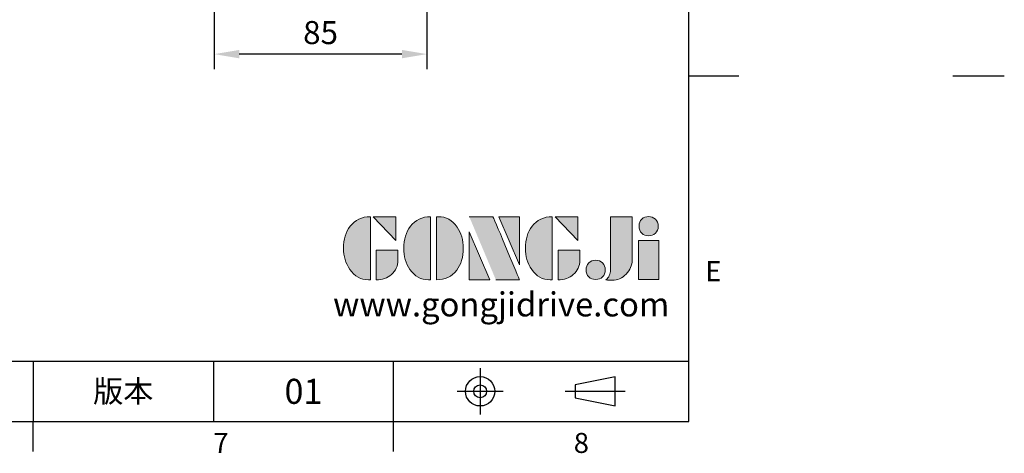
# Model space of a CAD drawing. Extents: x -28 to 1226, y -16 to 784.
# Drawn here: x 833 to 1226, y -13 to 160 of the extents above; entities that cross this region are included whole.
import ezdxf
from ezdxf.enums import TextEntityAlignment as Align

# ---------------------------------------------------------------- set-up
doc = ezdxf.new("R2010")
doc.units = 0
doc.header["$LTSCALE"] = 20
doc.header["$MEASUREMENT"] = 0
doc.linetypes.add('CENTER', pattern=[2, 1.25, -0.25, 0.25, -0.25])
doc.layers.get('0').update_dxf_attribs({"linetype": 'CONTINUOUS'})
doc.layers.get('Defpoints').update_dxf_attribs({"linetype": 'CONTINUOUS'})
for name, color, linetype in [('DIM', 3, 'CONTINUOUS'), ('Layer 1', 7, 'CONTINUOUS'), ('MAIN', 7, 'CONTINUOUS'), ('TXT', 4, 'CONTINUOUS')]:
    doc.layers.add(name, color=color, linetype=linetype)
doc.styles.add('ATTDEF', font='txt')
doc.styles.get("Standard").update_dxf_attribs({"font": 'SIMPLEX.SHX'})
doc.dimstyles.new('L', dxfattribs={"dimscale": 4, "dimtxt": 2.3, "dimasz": 2.5, "dimexe": 1.5, "dimexo": 1.5, "dimgap": 1, "dimtad": 1, "dimdec": 3, "dimdsep": 46, "dimtxsty": 'Standard', "dimcen": 0, "dimclrd": 256, "dimclre": 256, "dimclrt": 256, "dimaunit": 1, "dimazin": 2, "dimtfac": 0.6, "dimtdec": 3, "dimtmove": 0, "dimatfit": 3, "dimfxl": 0, "dimtolj": 1, "dimarcsym": 0})

# ---------------------------------------------------------------- blocks, each defined once
blk = doc.blocks.new('block 2')
at = {"layer": 'Layer 1'}
h = blk.add_hatch(color=156, dxfattribs=at)
h.dxf.hatch_style = 2
edge = h.paths.add_edge_path()
edge.add_spline(control_points=[(206.71, 249.95), (206.71, 252.39), (207.32, 254.41), (208.54, 256.02), (209.9, 257.78), (211.76, 258.67), (214.12, 258.67), (214.12, 258.67), (214.12, 241.24), (214.12, 241.24), (214.12, 241.24), (213.58, 241.24), (213.58, 241.24), (211.47, 241.24), (209.76, 242.19), (208.45, 244.1), (207.29, 245.79), (206.71, 247.74), (206.71, 249.95)], knot_values=[0, 0, 0, 0, 1, 1, 1, 2, 2, 2, 3, 3, 3, 4, 4, 4, 5, 5, 5, 6, 6, 6, 6], degree=3, periodic=0)
h = blk.add_hatch(color=156, dxfattribs=at)
h.dxf.hatch_style = 2
h.paths.add_polyline_path([(221.19, 258.67), (221.19, 252.1), (214.92, 258.67)])
h = blk.add_hatch(color=156, dxfattribs=at)
h.dxf.hatch_style = 2
edge = h.paths.add_edge_path()
edge.add_spline(control_points=[(223.34, 249.95), (223.34, 252.39), (223.95, 254.41), (225.17, 256.02), (226.53, 257.78), (228.39, 258.67), (230.75, 258.67), (230.75, 258.67), (230.75, 241.24), (230.75, 241.24), (230.75, 241.24), (230.2, 241.24), (230.2, 241.24), (228.07, 241.24), (226.35, 242.19), (225.06, 244.1), (223.91, 245.78), (223.34, 247.73), (223.34, 249.95)], knot_values=[0, 0, 0, 0, 1, 1, 1, 2, 2, 2, 3, 3, 3, 4, 4, 4, 5, 5, 5, 6, 6, 6, 6], degree=3, periodic=0)
h = blk.add_hatch(color=156, dxfattribs=at)
h.dxf.hatch_style = 2
edge = h.paths.add_edge_path()
edge.add_spline(control_points=[(232.38, 258.67), (232.38, 258.67), (232.93, 258.67), (232.93, 258.67), (235.03, 258.67), (236.74, 257.72), (238.05, 255.81), (239.21, 254.12), (239.79, 252.17), (239.79, 249.95), (239.79, 247.51), (239.18, 245.49), (237.96, 243.89), (236.6, 242.12), (234.74, 241.24), (232.38, 241.24), (232.38, 241.24), (232.38, 258.67), (232.38, 258.67)], knot_values=[0, 0, 0, 0, 1, 1, 1, 2, 2, 2, 3, 3, 3, 4, 4, 4, 5, 5, 5, 6, 6, 6, 6], degree=3, periodic=0)
h = blk.add_hatch(color=156, dxfattribs=at)
h.dxf.hatch_style = 2
edge = h.paths.add_edge_path()
edge.add_spline(control_points=[(241.44, 258.67), (241.44, 258.67), (247.98, 258.67), (247.98, 258.67), (248.74, 257.05), (255.32, 241.24), (255.32, 241.24), (255.32, 241.24), (248.78, 241.24), (248.78, 241.24)], knot_values=[0, 0, 0, 0, 0.352778, 0.352778, 0.352778, 0.705556, 0.705556, 0.705556, 1.058333, 1.058333, 1.058333, 1.058333], degree=3, periodic=0)
edge.add_line((248.78, 241.24), (241.44, 258.67))
h = blk.add_hatch(color=156, dxfattribs=at)
h.dxf.hatch_style = 2
h.paths.add_polyline_path([(255.32, 258.67), (255.32, 245.36), (249.6, 258.67)])
h = blk.add_hatch(color=156, dxfattribs=at)
h.dxf.hatch_style = 2
edge = h.paths.add_edge_path()
edge.add_spline(control_points=[(256.94, 249.95), (256.94, 252.39), (257.55, 254.41), (258.77, 256.02), (260.13, 257.78), (261.99, 258.67), (264.35, 258.67), (264.35, 258.67), (264.35, 241.24), (264.35, 241.24), (264.35, 241.24), (263.8, 241.24), (263.8, 241.24), (261.7, 241.24), (259.99, 242.19), (258.68, 244.1), (257.52, 245.79), (256.94, 247.74), (256.94, 249.95)], knot_values=[0, 0, 0, 0, 1, 1, 1, 2, 2, 2, 3, 3, 3, 4, 4, 4, 5, 5, 5, 6, 6, 6, 6], degree=3, periodic=0)
h = blk.add_hatch(color=156, dxfattribs=at)
h.dxf.hatch_style = 2
h.paths.add_polyline_path([(271.42, 258.67), (271.42, 252.1), (265.15, 258.67)])
h = blk.add_hatch(color=156, dxfattribs=at)
h.dxf.hatch_style = 2
edge = h.paths.add_edge_path()
edge.add_spline(control_points=[(279.19, 241.24), (279.6, 241.56), (279.91, 241.96), (280.11, 242.43), (280.32, 242.9), (280.42, 243.42), (280.42, 243.98), (280.42, 243.98), (280.42, 258.67), (280.42, 258.67), (280.42, 258.67), (286.42, 258.67), (286.42, 258.67), (286.42, 258.67), (286.42, 246.68), (286.42, 246.68), (286.42, 245.22), (285.86, 243.93), (284.76, 242.81), (283.65, 241.69), (282.37, 241.12), (280.93, 241.12), (280.64, 241.12), (280.35, 241.13), (280.06, 241.15), (279.77, 241.16), (279.48, 241.19), (279.19, 241.24)], knot_values=[0, 0, 0, 0, 1, 1, 1, 2, 2, 2, 3, 3, 3, 4, 4, 4, 5, 5, 5, 6, 6, 6, 7, 7, 7, 8, 8, 8, 9, 9, 9, 9], degree=3, periodic=0)
h = blk.add_hatch(color=156, dxfattribs=at)
h.dxf.hatch_style = 2
edge = h.paths.add_edge_path()
edge.add_spline(control_points=[(293.62, 256.03), (293.62, 255.21), (293.36, 254.57), (292.84, 254.1), (292.32, 253.63), (291.7, 253.4), (290.98, 253.4), (290.25, 253.4), (289.62, 253.63), (289.1, 254.1), (288.58, 254.57), (288.32, 255.22), (288.32, 256.06), (288.32, 256.92), (288.58, 257.57), (289.09, 258.02), (289.6, 258.47), (290.23, 258.7), (290.98, 258.7), (291.7, 258.7), (292.32, 258.46), (292.84, 257.99), (293.36, 257.53), (293.62, 256.87), (293.62, 256.03)], knot_values=[0, 0, 0, 0, 1, 1, 1, 2, 2, 2, 3, 3, 3, 4, 4, 4, 5, 5, 5, 6, 6, 6, 7, 7, 7, 8, 8, 8, 8], degree=3, periodic=0)
h = blk.add_hatch(color=156, dxfattribs=at)
h.dxf.hatch_style = 2
h.paths.add_polyline_path([(241.44, 254.52), (247.15, 241.24), (241.44, 241.24)])
h = blk.add_hatch(color=156, dxfattribs=at)
h.dxf.hatch_style = 2
h.paths.add_polyline_path([(288.18, 252.09), (293.79, 252.09), (293.79, 241.35), (288.18, 241.35)])
h = blk.add_hatch(color=156, dxfattribs=at)
h.dxf.hatch_style = 2
edge = h.paths.add_edge_path()
edge.add_spline(control_points=[(215.75, 249.38), (215.75, 249.38), (221.74, 249.38), (221.74, 249.38), (221.74, 249.38), (221.74, 246.67), (221.74, 246.67), (221.74, 245.03), (221.14, 243.7), (219.93, 242.68), (218.81, 241.72), (217.41, 241.24), (215.75, 241.24), (215.75, 241.24), (215.75, 249.38), (215.75, 249.38)], knot_values=[0, 0, 0, 0, 1, 1, 1, 2, 2, 2, 3, 3, 3, 4, 4, 4, 5, 5, 5, 5], degree=3, periodic=0)
h = blk.add_hatch(color=156, dxfattribs=at)
h.dxf.hatch_style = 2
edge = h.paths.add_edge_path()
edge.add_spline(control_points=[(265.97, 249.38), (265.97, 249.38), (271.97, 249.38), (271.97, 249.38), (271.97, 249.38), (271.97, 246.67), (271.97, 246.67), (271.97, 245.03), (271.36, 243.7), (270.16, 242.68), (269.03, 241.72), (267.63, 241.24), (265.97, 241.24), (265.97, 241.24), (265.97, 249.38), (265.97, 249.38)], knot_values=[0, 0, 0, 0, 1, 1, 1, 2, 2, 2, 3, 3, 3, 4, 4, 4, 5, 5, 5, 5], degree=3, periodic=0)
h = blk.add_hatch(color=156, dxfattribs=at)
h.dxf.hatch_style = 2
edge = h.paths.add_edge_path()
edge.add_spline(control_points=[(279, 243.96), (279, 243.18), (278.76, 242.54), (278.27, 242.05), (277.78, 241.57), (277.14, 241.32), (276.35, 241.32), (275.57, 241.32), (274.93, 241.57), (274.44, 242.05), (273.95, 242.54), (273.7, 243.19), (273.7, 243.98), (273.7, 244.77), (273.95, 245.4), (274.44, 245.89), (274.93, 246.38), (275.57, 246.62), (276.35, 246.62), (277.14, 246.62), (277.78, 246.38), (278.27, 245.89), (278.76, 245.4), (279, 244.76), (279, 243.96)], knot_values=[0, 0, 0, 0, 1, 1, 1, 2, 2, 2, 3, 3, 3, 4, 4, 4, 5, 5, 5, 6, 6, 6, 7, 7, 7, 8, 8, 8, 8], degree=3, periodic=0)
at = {"layer": 'Layer 1', "color": 156, "lineweight": 0}
for points in [[(221.19, 258.67), (221.19, 252.1), (214.92, 258.67), (221.19, 258.67)], [(255.32, 258.67), (255.32, 245.36), (249.6, 258.67), (255.32, 258.67)], [(271.42, 258.67), (271.42, 252.1), (265.15, 258.67), (271.42, 258.67)], [(241.44, 254.52), (247.15, 241.24), (241.44, 241.24), (241.44, 254.52)], [(288.18, 252.09), (293.79, 252.09), (293.79, 241.35), (288.18, 241.35), (288.18, 252.09)]]:
    blk.add_lwpolyline(points, dxfattribs=at)
for points, knots in [([(206.71, 249.95), (206.71, 252.39), (207.32, 254.41), (208.54, 256.02), (209.9, 257.78), (211.76, 258.67), (214.12, 258.67), (214.12, 258.67), (214.12, 241.24), (214.12, 241.24), (214.12, 241.24), (213.58, 241.24), (213.58, 241.24), (211.47, 241.24), (209.76, 242.19), (208.45, 244.1), (207.29, 245.79), (206.71, 247.74), (206.71, 249.95)], [0, 0, 0, 0, 1, 1, 1, 2, 2, 2, 3, 3, 3, 4, 4, 4, 5, 5, 5, 6, 6, 6, 6]), ([(223.34, 249.95), (223.34, 252.39), (223.95, 254.41), (225.17, 256.02), (226.53, 257.78), (228.39, 258.67), (230.75, 258.67), (230.75, 258.67), (230.75, 241.24), (230.75, 241.24), (230.75, 241.24), (230.2, 241.24), (230.2, 241.24), (228.07, 241.24), (226.35, 242.19), (225.06, 244.1), (223.91, 245.78), (223.34, 247.73), (223.34, 249.95)], [0, 0, 0, 0, 1, 1, 1, 2, 2, 2, 3, 3, 3, 4, 4, 4, 5, 5, 5, 6, 6, 6, 6]), ([(232.38, 258.67), (232.38, 258.67), (232.93, 258.67), (232.93, 258.67), (235.03, 258.67), (236.74, 257.72), (238.05, 255.81), (239.21, 254.12), (239.79, 252.17), (239.79, 249.95), (239.79, 247.51), (239.18, 245.49), (237.96, 243.89), (236.6, 242.12), (234.74, 241.24), (232.38, 241.24), (232.38, 241.24), (232.38, 258.67), (232.38, 258.67)], [0, 0, 0, 0, 1, 1, 1, 2, 2, 2, 3, 3, 3, 4, 4, 4, 5, 5, 5, 6, 6, 6, 6]), ([(241.44, 258.67), (241.44, 258.67), (247.98, 258.67), (247.98, 258.67), (248.74, 257.05), (255.32, 241.24), (255.32, 241.24), (255.32, 241.24), (248.78, 241.24), (248.78, 241.24)], [0, 0, 0, 0, 1, 1, 1, 2, 2, 2, 3, 3, 3, 3]), ([(256.94, 249.95), (256.94, 252.39), (257.55, 254.41), (258.77, 256.02), (260.13, 257.78), (261.99, 258.67), (264.35, 258.67), (264.35, 258.67), (264.35, 241.24), (264.35, 241.24), (264.35, 241.24), (263.8, 241.24), (263.8, 241.24), (261.7, 241.24), (259.99, 242.19), (258.68, 244.1), (257.52, 245.79), (256.94, 247.74), (256.94, 249.95)], [0, 0, 0, 0, 1, 1, 1, 2, 2, 2, 3, 3, 3, 4, 4, 4, 5, 5, 5, 6, 6, 6, 6]), ([(279.19, 241.24), (279.6, 241.56), (279.91, 241.96), (280.11, 242.43), (280.32, 242.9), (280.42, 243.42), (280.42, 243.98), (280.42, 243.98), (280.42, 258.67), (280.42, 258.67), (280.42, 258.67), (286.42, 258.67), (286.42, 258.67), (286.42, 258.67), (286.42, 246.68), (286.42, 246.68), (286.42, 245.22), (285.86, 243.93), (284.76, 242.81), (283.65, 241.69), (282.37, 241.12), (280.93, 241.12), (280.64, 241.12), (280.35, 241.13), (280.06, 241.15), (279.77, 241.16), (279.48, 241.19), (279.19, 241.24)], [0, 0, 0, 0, 1, 1, 1, 2, 2, 2, 3, 3, 3, 4, 4, 4, 5, 5, 5, 6, 6, 6, 7, 7, 7, 8, 8, 8, 9, 9, 9, 9]), ([(293.62, 256.03), (293.62, 255.21), (293.36, 254.57), (292.84, 254.1), (292.32, 253.63), (291.7, 253.4), (290.98, 253.4), (290.25, 253.4), (289.62, 253.63), (289.1, 254.1), (288.58, 254.57), (288.32, 255.22), (288.32, 256.06), (288.32, 256.92), (288.58, 257.57), (289.09, 258.02), (289.6, 258.47), (290.23, 258.7), (290.98, 258.7), (291.7, 258.7), (292.32, 258.46), (292.84, 257.99), (293.36, 257.53), (293.62, 256.87), (293.62, 256.03)], [0, 0, 0, 0, 1, 1, 1, 2, 2, 2, 3, 3, 3, 4, 4, 4, 5, 5, 5, 6, 6, 6, 7, 7, 7, 8, 8, 8, 8]), ([(215.75, 249.38), (215.75, 249.38), (221.74, 249.38), (221.74, 249.38), (221.74, 249.38), (221.74, 246.67), (221.74, 246.67), (221.74, 245.03), (221.14, 243.7), (219.93, 242.68), (218.81, 241.72), (217.41, 241.24), (215.75, 241.24), (215.75, 241.24), (215.75, 249.38), (215.75, 249.38)], [0, 0, 0, 0, 1, 1, 1, 2, 2, 2, 3, 3, 3, 4, 4, 4, 5, 5, 5, 5]), ([(265.97, 249.38), (265.97, 249.38), (271.97, 249.38), (271.97, 249.38), (271.97, 249.38), (271.97, 246.67), (271.97, 246.67), (271.97, 245.03), (271.36, 243.7), (270.16, 242.68), (269.03, 241.72), (267.63, 241.24), (265.97, 241.24), (265.97, 241.24), (265.97, 249.38), (265.97, 249.38)], [0, 0, 0, 0, 1, 1, 1, 2, 2, 2, 3, 3, 3, 4, 4, 4, 5, 5, 5, 5]), ([(279, 243.96), (279, 243.18), (278.76, 242.54), (278.27, 242.05), (277.78, 241.57), (277.14, 241.32), (276.35, 241.32), (275.57, 241.32), (274.93, 241.57), (274.44, 242.05), (273.95, 242.54), (273.7, 243.19), (273.7, 243.98), (273.7, 244.77), (273.95, 245.4), (274.44, 245.89), (274.93, 246.38), (275.57, 246.62), (276.35, 246.62), (277.14, 246.62), (277.78, 246.38), (278.27, 245.89), (278.76, 245.4), (279, 244.76), (279, 243.96)], [0, 0, 0, 0, 1, 1, 1, 2, 2, 2, 3, 3, 3, 4, 4, 4, 5, 5, 5, 6, 6, 6, 7, 7, 7, 8, 8, 8, 8])]:
    blk.add_open_spline(points, degree=3, knots=knots, dxfattribs=at)
blk = doc.blocks.new('GJA420')
at = {"color": 0}
for p, q in [((275, 0), (275, 192)), ((275, 34.5), (280, 34.5)), ((101.5, 6), (275, 6)), ((209.5, 6), (209.5, 0)), ((209.5, 6), (209.5, 0)), ((227.5, 6), (227.5, 0)), ((245.5, 0), (245.5, 6)), ((0, 0), (275, 0)), ((209.5, -3), (209.5, 0)), ((245.5, -3), (245.5, 0))]:
    blk.add_line(p, q, dxfattribs=at)
at = {"color": 1, "linetype": 'CENTER', "ltscale": 2}
for p, q in [((254.15, 5.3), (254.15, 0.7)), ((251.85, 3), (256.45, 3)), ((262.65, 3), (268.65, 3))]:
    blk.add_line(p, q, dxfattribs=at)
at = {"color": 0}
blk.add_lwpolyline([(263.65, 3.645), (263.65, 2.355), (267.65, 1.539), (267.65, 4.461)], close=True, dxfattribs=at)
for radius in [1.464, 0.645]:
    blk.add_circle((254.15, 3), radius, dxfattribs=at)
at = {"layer": 'TXT'}
blk.add_line((301.37, 34.5), (306.503, 34.5), dxfattribs=at)
at = {"layer": 'MAIN', "xscale": 0.3616442767764058, "yscale": 0.3616442767764058, "zscale": 0.3616442767764058}
blk.add_blockref('block 2', (165.748, -73.103), dxfattribs=at)
at = {"color": 0}
for s, p in [('E', (276.631, 14)), ('7', (227.5, -3.155)), ('8', (263.5, -3.155))]:
    blk.add_text(s, height=2, dxfattribs=at).set_placement(p)
at = {"color": 0, "insert": (218.5, 3), "char_height": 2.2, "width": 8, "attachment_point": 5}
blk.add_mtext('\\f標楷體|b0|i0|c136|p65;版本', dxfattribs=at)
at = {"color": 4, "style": 'ATTDEF'}
blk.add_attdef('料號', text='', height=2.5, dxfattribs=at).set_placement((120.5, 3), align=Align.MIDDLE_LEFT)
for tag, p in [('比例', (200.5, 3)), ('版本', (236.5, 3))]:
    blk.add_attdef(tag, text='', height=2.5, dxfattribs=at).set_placement(p, align=Align.MIDDLE_CENTER)
at = {"layer": 'TXT', "color": 0, "insert": (256.25, 11.681), "char_height": 2.4, "width": 29.32576, "attachment_point": 5}
blk.add_mtext('{\\fTimes New Roman|b0|i0|c0|p18;\\C256;www.gongjidrive.com}', dxfattribs=at)
blk = doc.blocks.new('*D35')
at = {"layer": 'Defpoints', "color": 0}
for p in [(910.34, 240), (995.34, 240), (910.34, 146.72)]:
    blk.add_point(p, dxfattribs=at)
at = {"layer": 'DIM', "lineweight": -2}
for p, q in [((910.34, 234), (910.34, 140.72)), ((995.34, 234), (995.34, 140.72)), ((985.34, 146.72), (920.34, 146.72))]:
    blk.add_line(p, q, dxfattribs=at)
at = {"layer": 'DIM'}
for points in [[(920.34, 148.39), (920.34, 145.05), (910.34, 146.72)], [(985.34, 148.39), (985.34, 145.05), (995.34, 146.72)]]:
    blk.add_solid(points, dxfattribs=at)
at = {"layer": 'DIM', "insert": (952.84, 155.32), "char_height": 9.2, "attachment_point": 5}
blk.add_mtext('\\A1;85', dxfattribs=at)

msp = doc.modelspace()

# ---------------------------------------------------------------- block references
at = {"layer": 'DIM'}
ref = msp.add_blockref('GJA420', (0, 0), dxfattribs=dict(at, xscale=4, yscale=4, zscale=4))
ref.add_attrib('版本', '01', dxfattribs={"layer": '0', "color": 4, "height": 10, "style": 'ATTDEF'}).set_placement((946, 12), align=Align.MIDDLE_CENTER)

# ---------------------------------------------------------------- dimensions: what is measured, and where the dimension line sits
dim = msp.add_linear_dim(base=(910.34055, 146.71847), p1=(995.34055, 240), p2=(910.34055, 240), angle=180, dimstyle='L', dxfattribs=at)
dim.commit()
dim.dimension.update_dxf_attribs({"geometry": '*D35', "text_midpoint": (952.84055, 155.31847)})

doc.saveas('drawing.dxf')
